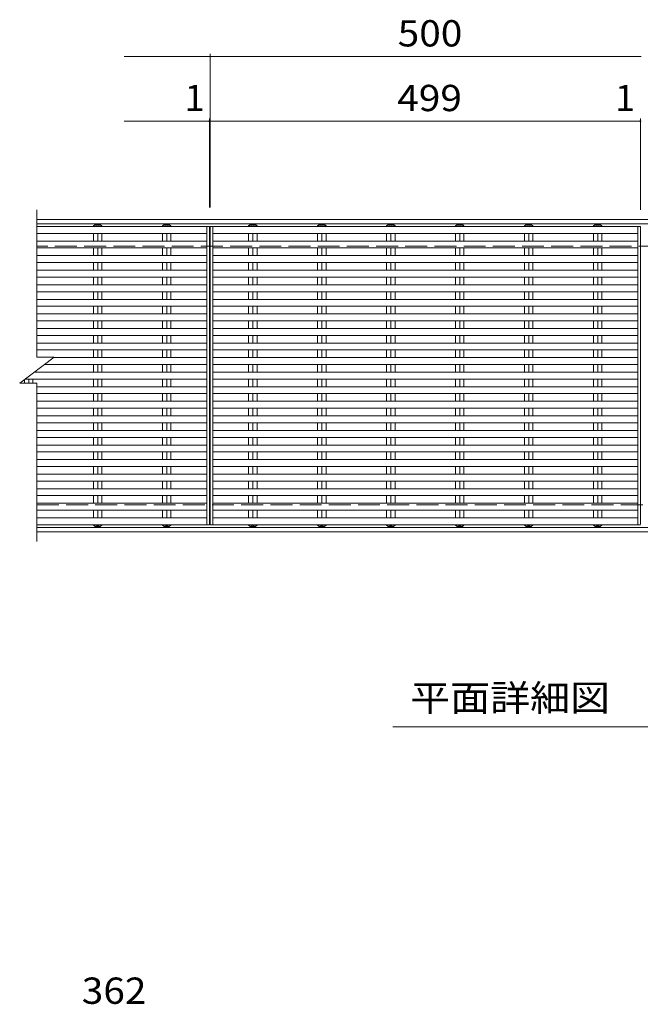
# Model space of a CAD drawing. Units: millimetres. Extents: x -1724 to 1861, y -1382 to 1218.
# Drawn here: x -1592 to -872, y 76 to 1218 of the extents above; entities that cross this region are included whole.
import ezdxf

# ---------------------------------------------------------------- set-up
doc = ezdxf.new("R2010")
doc.units = ezdxf.units.MM
doc.header["$LTSCALE"] = 10
doc.linetypes.add('JWW_DASHED3', pattern=[3.386667, 2.54, -0.846667])
for name, color, linetype in [('C-1', 7, 'Continuous'), ('C-2', 7, 'Continuous'), ('C-4', 7, 'Continuous'), ('C-5', 7, 'Continuous'), ('C-A', 7, 'Continuous'), ('D-4', 7, 'Continuous')]:
    doc.layers.add(name, color=color, linetype=linetype)
doc.styles.add('ＭＳ ゴシック', font='txt', dxfattribs={"height": 1})

msp = doc.modelspace()

# ---------------------------------------------------------------- linework, layer by layer
at = {"layer": 'C-1', "color": 2, "linetype": 'Continuous', "lineweight": 5}
for p, q in [((-170.9, 986.3), (-1571.9, 986.3)), ((-170.9, 981.3), (-1571.9, 981.3)), ((-1571.9, 629.3), (-170.9, 629.3)), ((-1571.9, 624.3), (-170.9, 624.3))]:
    msp.add_line(p, q, dxfattribs=at)
at = {"layer": 'C-1', "color": 2, "linetype": 'JWW_DASHED3', "lineweight": 5}
for p, q in [((-170.9, 955.3), (-1571.9, 955.3)), ((-1571.9, 655.3), (-170.9, 655.3))]:
    msp.add_line(p, q, dxfattribs=at)
at = {"layer": 'C-2', "color": 3, "linetype": 'Continuous', "lineweight": 5}
for p, q in [((-1571.9, 997.5), (-1571.9, 826.5)), ((-1374.9, 632.3), (-1374.9, 978.2)), ((-1371.9, 632.3), (-1371.9, 978.2)), ((-1370.9, 632.3), (-1370.9, 978.2)), ((-1367.9, 632.3), (-1367.9, 978.2)), ((-871.9, 978.2), (-871.9, 633)), ((-1591.9, 796.5), (-1551.9, 826.5)), ((-1571.9, 826.5), (-1551.9, 826.5)), ((-1591.9, 796.5), (-1571.9, 796.5)), ((-1571.9, 796.5), (-1571.9, 613.1))]:
    msp.add_line(p, q, dxfattribs=at)
at = {"layer": 'C-4', "color": 7, "linetype": 'Continuous', "lineweight": 5}
for p, q in [((-1370.9, 1178.3), (-1370.9, 1000.3)), ((-1470.9, 1175.3), (-870.9, 1175.3)), ((-1470.9, 1100.3), (-871.9, 1100.3)), ((-1371.9, 1103.3), (-1371.9, 1000.3)), ((-1371.9, 1100.3), (-1370.9, 1100.3)), ((-1370.9, 1103.3), (-1370.9, 1000.3)), ((-871.9, 1103.3), (-871.9, 997.6)), ((-871.9, 1100.3), (-870.9, 1100.3))]:
    msp.add_line(p, q, dxfattribs=at)
at = {"layer": 'C-4', "color": 7, "linetype": 'Continuous', "lineweight": 5, "const_width": 1}
for points in [[(-1370.4, 1175.3, 0.414214), (-1370.9, 1175.8, 0.414214), (-1371.4, 1175.3, 0.414214), (-1370.9, 1174.8, 0.414214)], [(-1371.4, 1100.3, 0.414214), (-1371.9, 1100.8, 0.414214), (-1372.4, 1100.3, 0.414214), (-1371.9, 1099.8, 0.414214)], [(-1370.4, 1100.3, 0.414214), (-1370.9, 1100.8, 0.414214), (-1371.4, 1100.3, 0.414214), (-1370.9, 1099.8, 0.414214)], [(-871.4, 1100.3, 0.414214), (-871.9, 1100.8, 0.414214), (-872.4, 1100.3, 0.414214), (-871.9, 1099.8, 0.414214)]]:
    msp.add_lwpolyline(points, format="xyb", close=True, dxfattribs=at)
at = {"layer": 'C-5', "color": 7, "linetype": 'Continuous', "lineweight": 5}
msp.add_line((-583.9, 398.2), (-1158.9, 398.2), dxfattribs=at)
at = {"layer": 'C-A', "color": 3, "linetype": 'Continuous', "lineweight": 5}
for p, q in [((-1571.9, 978.2), (-1371.9, 978.2)), ((-1506.4, 978.8), (-1504.4, 980.3)), ((-1506.4, 978.8), (-1506.4, 978.2)), ((-1498.4, 980.3), (-1504.4, 980.3)), ((-1501.4, 978.8), (-1501.4, 978.2)), ((-1498.4, 980.3), (-1496.5, 978.8)), ((-1496.5, 978.8), (-1496.5, 978.2)), ((-1426.4, 978.8), (-1424.4, 980.3)), ((-1426.4, 978.8), (-1426.4, 978.2)), ((-1418.4, 980.3), (-1424.4, 980.3)), ((-1421.4, 978.8), (-1421.4, 978.2)), ((-1418.4, 980.3), (-1416.5, 978.8)), ((-1416.5, 978.8), (-1416.5, 978.2)), ((-1370.9, 978.2), (-871.9, 978.2)), ((-1326.4, 978.8), (-1324.4, 980.3)), ((-1326.4, 978.8), (-1326.4, 978.2)), ((-1318.4, 980.3), (-1324.4, 980.3)), ((-1321.4, 978.8), (-1321.4, 978.2)), ((-1318.4, 980.3), (-1316.5, 978.8)), ((-1316.5, 978.8), (-1316.5, 978.2)), ((-1246.4, 978.8), (-1244.4, 980.3)), ((-1246.4, 978.8), (-1246.4, 978.2)), ((-1238.4, 980.3), (-1244.4, 980.3)), ((-1241.4, 978.8), (-1241.4, 978.2)), ((-1238.4, 980.3), (-1236.5, 978.8)), ((-1236.5, 978.8), (-1236.5, 978.2)), ((-1166.4, 978.8), (-1164.4, 980.3)), ((-1166.4, 978.8), (-1166.4, 978.2)), ((-1158.4, 980.3), (-1164.4, 980.3)), ((-1161.4, 978.8), (-1161.4, 978.2)), ((-1158.4, 980.3), (-1156.5, 978.8)), ((-1156.5, 978.8), (-1156.5, 978.2)), ((-1086.4, 978.8), (-1084.4, 980.3)), ((-1086.4, 978.8), (-1086.4, 978.2)), ((-1078.4, 980.3), (-1084.4, 980.3)), ((-1081.4, 978.8), (-1081.4, 978.2)), ((-1078.4, 980.3), (-1076.5, 978.8)), ((-1076.5, 978.8), (-1076.5, 978.2)), ((-1006.4, 978.8), (-1004.4, 980.3)), ((-1006.4, 978.8), (-1006.4, 978.2)), ((-998.4, 980.3), (-1004.4, 980.3)), ((-1001.4, 978.8), (-1001.4, 978.2)), ((-998.4, 980.3), (-996.5, 978.8)), ((-996.5, 978.8), (-996.5, 978.2)), ((-926.4, 978.8), (-924.4, 980.3)), ((-926.4, 978.8), (-926.4, 978.2)), ((-918.4, 980.3), (-924.4, 980.3)), ((-921.4, 978.8), (-921.4, 978.2)), ((-918.4, 980.3), (-916.5, 978.8)), ((-916.5, 978.8), (-916.5, 978.2)), ((-874.9, 978.2), (-874.9, 633)), ((-1571.9, 970.2), (-1374.9, 970.2)), ((-1571.9, 961.3), (-1374.9, 961.3)), ((-1506.4, 970.2), (-1506.4, 961.3)), ((-1501.4, 970.2), (-1501.4, 961.3)), ((-1496.5, 970.2), (-1496.5, 961.3)), ((-1426.4, 970.2), (-1426.4, 961.3)), ((-1421.4, 970.2), (-1421.4, 961.3)), ((-1416.5, 970.2), (-1416.5, 961.3)), ((-1367.9, 970.2), (-874.9, 970.2)), ((-1367.9, 961.3), (-874.9, 961.3)), ((-1326.4, 970.2), (-1326.4, 961.3)), ((-1321.4, 970.2), (-1321.4, 961.3)), ((-1316.5, 970.2), (-1316.5, 961.3)), ((-1246.4, 970.2), (-1246.4, 961.3)), ((-1241.4, 970.2), (-1241.4, 961.3)), ((-1236.5, 970.2), (-1236.5, 961.3)), ((-1166.4, 970.2), (-1166.4, 961.3)), ((-1161.4, 970.2), (-1161.4, 961.3)), ((-1156.5, 970.2), (-1156.5, 961.3)), ((-1086.4, 970.2), (-1086.4, 961.3)), ((-1081.4, 970.2), (-1081.4, 961.3)), ((-1076.5, 970.2), (-1076.5, 961.3)), ((-1006.4, 970.2), (-1006.4, 961.3)), ((-1001.4, 970.2), (-1001.4, 961.3)), ((-996.5, 970.2), (-996.5, 961.3)), ((-926.4, 970.2), (-926.4, 961.3)), ((-921.4, 970.2), (-921.4, 961.3)), ((-916.5, 970.2), (-916.5, 961.3)), ((-1571.9, 953.3), (-1374.9, 953.3)), ((-1506.4, 953.3), (-1506.4, 944.4)), ((-1501.4, 953.3), (-1501.4, 944.4)), ((-1496.5, 953.3), (-1496.5, 944.4)), ((-1426.4, 953.3), (-1426.4, 944.4)), ((-1421.4, 953.3), (-1421.4, 944.4)), ((-1416.5, 953.3), (-1416.5, 944.4)), ((-1367.9, 953.3), (-874.9, 953.3)), ((-1326.4, 953.3), (-1326.4, 944.4)), ((-1321.4, 953.3), (-1321.4, 944.4)), ((-1316.5, 953.3), (-1316.5, 944.4)), ((-1246.4, 953.3), (-1246.4, 944.4)), ((-1241.4, 953.3), (-1241.4, 944.4)), ((-1236.5, 953.3), (-1236.5, 944.4)), ((-1166.4, 953.3), (-1166.4, 944.4)), ((-1161.4, 953.3), (-1161.4, 944.4)), ((-1156.5, 953.3), (-1156.5, 944.4)), ((-1086.4, 953.3), (-1086.4, 944.4)), ((-1081.4, 953.3), (-1081.4, 944.4)), ((-1076.5, 953.3), (-1076.5, 944.4)), ((-1006.4, 953.3), (-1006.4, 944.4)), ((-1001.4, 953.3), (-1001.4, 944.4)), ((-996.5, 953.3), (-996.5, 944.4)), ((-926.4, 953.3), (-926.4, 944.4)), ((-921.4, 953.3), (-921.4, 944.4)), ((-916.5, 953.3), (-916.5, 944.4)), ((-1571.9, 944.4), (-1374.9, 944.4)), ((-1571.9, 936.4), (-1374.9, 936.4)), ((-1506.4, 936.4), (-1506.4, 927.5)), ((-1501.4, 936.4), (-1501.4, 927.5)), ((-1496.5, 936.4), (-1496.5, 927.5)), ((-1426.4, 936.4), (-1426.4, 927.5)), ((-1421.4, 936.4), (-1421.4, 927.5)), ((-1416.5, 936.4), (-1416.5, 927.5)), ((-1367.9, 944.4), (-874.9, 944.4)), ((-1367.9, 936.4), (-874.9, 936.4)), ((-1326.4, 936.4), (-1326.4, 927.5)), ((-1321.4, 936.4), (-1321.4, 927.5)), ((-1316.5, 936.4), (-1316.5, 927.5)), ((-1246.4, 936.4), (-1246.4, 927.5)), ((-1241.4, 936.4), (-1241.4, 927.5)), ((-1236.5, 936.4), (-1236.5, 927.5)), ((-1166.4, 936.4), (-1166.4, 927.5)), ((-1161.4, 936.4), (-1161.4, 927.5)), ((-1156.5, 936.4), (-1156.5, 927.5)), ((-1086.4, 936.4), (-1086.4, 927.5)), ((-1081.4, 936.4), (-1081.4, 927.5)), ((-1076.5, 936.4), (-1076.5, 927.5)), ((-1006.4, 936.4), (-1006.4, 927.5)), ((-1001.4, 936.4), (-1001.4, 927.5)), ((-996.5, 936.4), (-996.5, 927.5)), ((-926.4, 936.4), (-926.4, 927.5)), ((-921.4, 936.4), (-921.4, 927.5)), ((-916.5, 936.4), (-916.5, 927.5)), ((-1571.9, 927.5), (-1374.9, 927.5)), ((-1367.9, 927.5), (-874.9, 927.5)), ((-1571.9, 919.5), (-1374.9, 919.5)), ((-1506.4, 919.5), (-1506.4, 910.6)), ((-1501.4, 919.5), (-1501.4, 910.6)), ((-1496.5, 919.5), (-1496.5, 910.6)), ((-1426.4, 919.5), (-1426.4, 910.6)), ((-1421.4, 919.5), (-1421.4, 910.6)), ((-1416.5, 919.5), (-1416.5, 910.6)), ((-1367.9, 919.5), (-874.9, 919.5)), ((-1326.4, 919.5), (-1326.4, 910.6)), ((-1321.4, 919.5), (-1321.4, 910.6)), ((-1316.5, 919.5), (-1316.5, 910.6)), ((-1246.4, 919.5), (-1246.4, 910.6)), ((-1241.4, 919.5), (-1241.4, 910.6)), ((-1236.5, 919.5), (-1236.5, 910.6)), ((-1166.4, 919.5), (-1166.4, 910.6)), ((-1161.4, 919.5), (-1161.4, 910.6)), ((-1156.5, 919.5), (-1156.5, 910.6)), ((-1086.4, 919.5), (-1086.4, 910.6)), ((-1081.4, 919.5), (-1081.4, 910.6)), ((-1076.5, 919.5), (-1076.5, 910.6)), ((-1006.4, 919.5), (-1006.4, 910.6)), ((-1001.4, 919.5), (-1001.4, 910.6)), ((-996.5, 919.5), (-996.5, 910.6)), ((-926.4, 919.5), (-926.4, 910.6)), ((-921.4, 919.5), (-921.4, 910.6)), ((-916.5, 919.5), (-916.5, 910.6)), ((-1571.9, 910.6), (-1374.9, 910.6)), ((-1571.9, 902.6), (-1374.9, 902.6)), ((-1506.4, 902.6), (-1506.4, 893.7)), ((-1501.4, 902.6), (-1501.4, 893.7)), ((-1496.5, 902.6), (-1496.5, 893.7)), ((-1426.4, 902.6), (-1426.4, 893.7)), ((-1421.4, 902.6), (-1421.4, 893.7)), ((-1416.5, 902.6), (-1416.5, 893.7)), ((-1367.9, 910.6), (-874.9, 910.6)), ((-1367.9, 902.6), (-874.9, 902.6)), ((-1326.4, 902.6), (-1326.4, 893.7)), ((-1321.4, 902.6), (-1321.4, 893.7)), ((-1316.5, 902.6), (-1316.5, 893.7)), ((-1246.4, 902.6), (-1246.4, 893.7)), ((-1241.4, 902.6), (-1241.4, 893.7)), ((-1236.5, 902.6), (-1236.5, 893.7)), ((-1166.4, 902.6), (-1166.4, 893.7)), ((-1161.4, 902.6), (-1161.4, 893.7)), ((-1156.5, 902.6), (-1156.5, 893.7)), ((-1086.4, 902.6), (-1086.4, 893.7)), ((-1081.4, 902.6), (-1081.4, 893.7)), ((-1076.5, 902.6), (-1076.5, 893.7)), ((-1006.4, 902.6), (-1006.4, 893.7)), ((-1001.4, 902.6), (-1001.4, 893.7)), ((-996.5, 902.6), (-996.5, 893.7)), ((-926.4, 902.6), (-926.4, 893.7)), ((-921.4, 902.6), (-921.4, 893.7)), ((-916.5, 902.6), (-916.5, 893.7)), ((-1571.9, 893.7), (-1374.9, 893.7)), ((-1367.9, 893.7), (-874.9, 893.7)), ((-1571.9, 885.7), (-1374.9, 885.7)), ((-1506.4, 885.7), (-1506.4, 876.8)), ((-1501.4, 885.7), (-1501.4, 876.8)), ((-1496.5, 885.7), (-1496.5, 876.8)), ((-1426.4, 885.7), (-1426.4, 876.8)), ((-1421.4, 885.7), (-1421.4, 876.8)), ((-1416.5, 885.7), (-1416.5, 876.8)), ((-1367.9, 885.7), (-874.9, 885.7)), ((-1326.4, 885.7), (-1326.4, 876.8)), ((-1321.4, 885.7), (-1321.4, 876.8)), ((-1316.5, 885.7), (-1316.5, 876.8)), ((-1246.4, 885.7), (-1246.4, 876.8)), ((-1241.4, 885.7), (-1241.4, 876.8)), ((-1236.5, 885.7), (-1236.5, 876.8)), ((-1166.4, 885.7), (-1166.4, 876.8)), ((-1161.4, 885.7), (-1161.4, 876.8)), ((-1156.5, 885.7), (-1156.5, 876.8)), ((-1086.4, 885.7), (-1086.4, 876.8)), ((-1081.4, 885.7), (-1081.4, 876.8)), ((-1076.5, 885.7), (-1076.5, 876.8)), ((-1006.4, 885.7), (-1006.4, 876.8)), ((-1001.4, 885.7), (-1001.4, 876.8)), ((-996.5, 885.7), (-996.5, 876.8)), ((-926.4, 885.7), (-926.4, 876.8)), ((-921.4, 885.7), (-921.4, 876.8)), ((-916.5, 885.7), (-916.5, 876.8)), ((-1571.9, 876.8), (-1374.9, 876.8)), ((-1571.9, 868.8), (-1374.9, 868.8)), ((-1506.4, 868.8), (-1506.4, 859.9)), ((-1501.4, 868.8), (-1501.4, 859.9)), ((-1496.5, 868.8), (-1496.5, 859.9)), ((-1426.4, 868.8), (-1426.4, 859.9)), ((-1421.4, 868.8), (-1421.4, 859.9)), ((-1416.5, 868.8), (-1416.5, 859.9)), ((-1367.9, 876.8), (-874.9, 876.8)), ((-1367.9, 868.8), (-874.9, 868.8)), ((-1326.4, 868.8), (-1326.4, 859.9)), ((-1321.4, 868.8), (-1321.4, 859.9)), ((-1316.5, 868.8), (-1316.5, 859.9)), ((-1246.4, 868.8), (-1246.4, 859.9)), ((-1241.4, 868.8), (-1241.4, 859.9)), ((-1236.5, 868.8), (-1236.5, 859.9)), ((-1166.4, 868.8), (-1166.4, 859.9)), ((-1161.4, 868.8), (-1161.4, 859.9)), ((-1156.5, 868.8), (-1156.5, 859.9)), ((-1086.4, 868.8), (-1086.4, 859.9)), ((-1081.4, 868.8), (-1081.4, 859.9)), ((-1076.5, 868.8), (-1076.5, 859.9)), ((-1006.4, 868.8), (-1006.4, 859.9)), ((-1001.4, 868.8), (-1001.4, 859.9)), ((-996.5, 868.8), (-996.5, 859.9)), ((-926.4, 868.8), (-926.4, 859.9)), ((-921.4, 868.8), (-921.4, 859.9)), ((-916.5, 868.8), (-916.5, 859.9)), ((-1571.9, 859.9), (-1374.9, 859.9)), ((-1367.9, 859.9), (-874.9, 859.9)), ((-1571.9, 851.9), (-1374.9, 851.9)), ((-1506.4, 851.9), (-1506.4, 843)), ((-1501.4, 851.9), (-1501.4, 843)), ((-1496.5, 851.9), (-1496.5, 843)), ((-1426.4, 851.9), (-1426.4, 843)), ((-1421.4, 851.9), (-1421.4, 843)), ((-1416.5, 851.9), (-1416.5, 843)), ((-1367.9, 851.9), (-874.9, 851.9)), ((-1326.4, 851.9), (-1326.4, 843)), ((-1321.4, 851.9), (-1321.4, 843)), ((-1316.5, 851.9), (-1316.5, 843)), ((-1246.4, 851.9), (-1246.4, 843)), ((-1241.4, 851.9), (-1241.4, 843)), ((-1236.5, 851.9), (-1236.5, 843)), ((-1166.4, 851.9), (-1166.4, 843)), ((-1161.4, 851.9), (-1161.4, 843)), ((-1156.5, 851.9), (-1156.5, 843)), ((-1086.4, 851.9), (-1086.4, 843)), ((-1081.4, 851.9), (-1081.4, 843)), ((-1076.5, 851.9), (-1076.5, 843)), ((-1006.4, 851.9), (-1006.4, 843)), ((-1001.4, 851.9), (-1001.4, 843)), ((-996.5, 851.9), (-996.5, 843)), ((-926.4, 851.9), (-926.4, 843)), ((-921.4, 851.9), (-921.4, 843)), ((-916.5, 851.9), (-916.5, 843)), ((-1571.9, 843), (-1374.9, 843)), ((-1571.9, 835), (-1374.9, 835)), ((-1506.4, 835), (-1506.4, 826.1)), ((-1501.4, 835), (-1501.4, 826.1)), ((-1496.5, 835), (-1496.5, 826.1)), ((-1426.4, 835), (-1426.4, 826.1)), ((-1421.4, 835), (-1421.4, 826.1)), ((-1416.5, 835), (-1416.5, 826.1)), ((-1367.9, 843), (-874.9, 843)), ((-1367.9, 835), (-874.9, 835)), ((-1326.4, 835), (-1326.4, 826.1)), ((-1321.4, 835), (-1321.4, 826.1)), ((-1316.5, 835), (-1316.5, 826.1)), ((-1246.4, 835), (-1246.4, 826.1)), ((-1241.4, 835), (-1241.4, 826.1)), ((-1236.5, 835), (-1236.5, 826.1)), ((-1166.4, 835), (-1166.4, 826.1)), ((-1161.4, 835), (-1161.4, 826.1)), ((-1156.5, 835), (-1156.5, 826.1)), ((-1086.4, 835), (-1086.4, 826.1)), ((-1081.4, 835), (-1081.4, 826.1)), ((-1076.5, 835), (-1076.5, 826.1)), ((-1006.4, 835), (-1006.4, 826.1)), ((-1001.4, 835), (-1001.4, 826.1)), ((-996.5, 835), (-996.5, 826.1)), ((-926.4, 835), (-926.4, 826.1)), ((-921.4, 835), (-921.4, 826.1)), ((-916.5, 835), (-916.5, 826.1)), ((-1552.4, 826.1), (-1374.9, 826.1)), ((-1367.9, 826.1), (-874.9, 826.1)), ((-1563.1, 818.1), (-1374.9, 818.1)), ((-1506.4, 818.1), (-1506.4, 809.3)), ((-1501.4, 818.1), (-1501.4, 809.3)), ((-1496.5, 818.1), (-1496.5, 809.3)), ((-1426.4, 818.1), (-1426.4, 809.3)), ((-1421.4, 818.1), (-1421.4, 809.3)), ((-1416.5, 818.1), (-1416.5, 809.3)), ((-1367.9, 818.1), (-874.9, 818.1)), ((-1326.4, 818.1), (-1326.4, 809.3)), ((-1321.4, 818.1), (-1321.4, 809.3)), ((-1316.5, 818.1), (-1316.5, 809.3)), ((-1246.4, 818.1), (-1246.4, 809.3)), ((-1241.4, 818.1), (-1241.4, 809.3)), ((-1236.5, 818.1), (-1236.5, 809.3)), ((-1166.4, 818.1), (-1166.4, 809.3)), ((-1161.4, 818.1), (-1161.4, 809.3)), ((-1156.5, 818.1), (-1156.5, 809.3)), ((-1086.4, 818.1), (-1086.4, 809.3)), ((-1081.4, 818.1), (-1081.4, 809.3)), ((-1076.5, 818.1), (-1076.5, 809.3)), ((-1006.4, 818.1), (-1006.4, 809.3)), ((-1001.4, 818.1), (-1001.4, 809.3)), ((-996.5, 818.1), (-996.5, 809.3)), ((-926.4, 818.1), (-926.4, 809.3)), ((-921.4, 818.1), (-921.4, 809.3)), ((-916.5, 818.1), (-916.5, 809.3)), ((-1586.4, 800.7), (-1586.4, 796.5)), ((-1585.6, 801.3), (-1374.9, 801.3)), ((-1581.4, 801.3), (-1581.4, 796.5)), ((-1576.5, 801.3), (-1576.5, 796.5)), ((-1575, 809.3), (-1374.9, 809.3)), ((-1506.4, 801.3), (-1506.4, 792.4)), ((-1501.4, 801.3), (-1501.4, 792.4)), ((-1496.5, 801.3), (-1496.5, 792.4)), ((-1426.4, 801.3), (-1426.4, 792.4)), ((-1421.4, 801.3), (-1421.4, 792.4)), ((-1416.5, 801.3), (-1416.5, 792.4)), ((-1367.9, 809.3), (-874.9, 809.3)), ((-1367.9, 801.3), (-874.9, 801.3)), ((-1326.4, 801.3), (-1326.4, 792.4)), ((-1321.4, 801.3), (-1321.4, 792.4)), ((-1316.5, 801.3), (-1316.5, 792.4)), ((-1246.4, 801.3), (-1246.4, 792.4)), ((-1241.4, 801.3), (-1241.4, 792.4)), ((-1236.5, 801.3), (-1236.5, 792.4)), ((-1166.4, 801.3), (-1166.4, 792.4)), ((-1161.4, 801.3), (-1161.4, 792.4)), ((-1156.5, 801.3), (-1156.5, 792.4)), ((-1086.4, 801.3), (-1086.4, 792.4)), ((-1081.4, 801.3), (-1081.4, 792.4)), ((-1076.5, 801.3), (-1076.5, 792.4)), ((-1006.4, 801.3), (-1006.4, 792.4)), ((-1001.4, 801.3), (-1001.4, 792.4)), ((-996.5, 801.3), (-996.5, 792.4)), ((-926.4, 801.3), (-926.4, 792.4)), ((-921.4, 801.3), (-921.4, 792.4)), ((-916.5, 801.3), (-916.5, 792.4)), ((-1571.9, 792.4), (-1374.9, 792.4)), ((-1367.9, 792.4), (-874.9, 792.4)), ((-1571.9, 784.4), (-1374.9, 784.4)), ((-1506.4, 775.5), (-1506.4, 784.4)), ((-1501.4, 775.5), (-1501.4, 784.4)), ((-1496.5, 775.5), (-1496.5, 784.4)), ((-1426.4, 775.5), (-1426.4, 784.4)), ((-1421.4, 775.5), (-1421.4, 784.4)), ((-1416.5, 775.5), (-1416.5, 784.4)), ((-1367.9, 784.4), (-874.9, 784.4)), ((-1326.4, 775.5), (-1326.4, 784.4)), ((-1321.4, 775.5), (-1321.4, 784.4)), ((-1316.5, 775.5), (-1316.5, 784.4)), ((-1246.4, 775.5), (-1246.4, 784.4)), ((-1241.4, 775.5), (-1241.4, 784.4)), ((-1236.5, 775.5), (-1236.5, 784.4)), ((-1166.4, 775.5), (-1166.4, 784.4)), ((-1161.4, 775.5), (-1161.4, 784.4)), ((-1156.5, 775.5), (-1156.5, 784.4)), ((-1086.4, 775.5), (-1086.4, 784.4)), ((-1081.4, 775.5), (-1081.4, 784.4)), ((-1076.5, 775.5), (-1076.5, 784.4)), ((-1006.4, 775.5), (-1006.4, 784.4)), ((-1001.4, 775.5), (-1001.4, 784.4)), ((-996.5, 775.5), (-996.5, 784.4)), ((-926.4, 775.5), (-926.4, 784.4)), ((-921.4, 775.5), (-921.4, 784.4)), ((-916.5, 775.5), (-916.5, 784.4)), ((-1571.9, 775.5), (-1374.9, 775.5)), ((-1571.9, 767.5), (-1374.9, 767.5)), ((-1506.4, 758.6), (-1506.4, 767.5)), ((-1501.4, 758.6), (-1501.4, 767.5)), ((-1496.5, 758.6), (-1496.5, 767.5)), ((-1426.4, 758.6), (-1426.4, 767.5)), ((-1421.4, 758.6), (-1421.4, 767.5)), ((-1416.5, 758.6), (-1416.5, 767.5)), ((-1367.9, 775.5), (-874.9, 775.5)), ((-1367.9, 767.5), (-874.9, 767.5)), ((-1326.4, 758.6), (-1326.4, 767.5)), ((-1321.4, 758.6), (-1321.4, 767.5)), ((-1316.5, 758.6), (-1316.5, 767.5)), ((-1246.4, 758.6), (-1246.4, 767.5)), ((-1241.4, 758.6), (-1241.4, 767.5)), ((-1236.5, 758.6), (-1236.5, 767.5)), ((-1166.4, 758.6), (-1166.4, 767.5)), ((-1161.4, 758.6), (-1161.4, 767.5)), ((-1156.5, 758.6), (-1156.5, 767.5)), ((-1086.4, 758.6), (-1086.4, 767.5)), ((-1081.4, 758.6), (-1081.4, 767.5)), ((-1076.5, 758.6), (-1076.5, 767.5)), ((-1006.4, 758.6), (-1006.4, 767.5)), ((-1001.4, 758.6), (-1001.4, 767.5)), ((-996.5, 758.6), (-996.5, 767.5)), ((-926.4, 758.6), (-926.4, 767.5)), ((-921.4, 758.6), (-921.4, 767.5)), ((-916.5, 758.6), (-916.5, 767.5)), ((-1571.9, 758.6), (-1374.9, 758.6)), ((-1367.9, 758.6), (-874.9, 758.6)), ((-1571.9, 750.6), (-1374.9, 750.6)), ((-1506.4, 741.7), (-1506.4, 750.6)), ((-1501.4, 741.7), (-1501.4, 750.6)), ((-1496.5, 741.7), (-1496.5, 750.6)), ((-1426.4, 741.7), (-1426.4, 750.6)), ((-1421.4, 741.7), (-1421.4, 750.6)), ((-1416.5, 741.7), (-1416.5, 750.6)), ((-1367.9, 750.6), (-874.9, 750.6)), ((-1326.4, 741.7), (-1326.4, 750.6)), ((-1321.4, 741.7), (-1321.4, 750.6)), ((-1316.5, 741.7), (-1316.5, 750.6)), ((-1246.4, 741.7), (-1246.4, 750.6)), ((-1241.4, 741.7), (-1241.4, 750.6)), ((-1236.5, 741.7), (-1236.5, 750.6)), ((-1166.4, 741.7), (-1166.4, 750.6)), ((-1161.4, 741.7), (-1161.4, 750.6)), ((-1156.5, 741.7), (-1156.5, 750.6)), ((-1086.4, 741.7), (-1086.4, 750.6)), ((-1081.4, 741.7), (-1081.4, 750.6)), ((-1076.5, 741.7), (-1076.5, 750.6)), ((-1006.4, 741.7), (-1006.4, 750.6)), ((-1001.4, 741.7), (-1001.4, 750.6)), ((-996.5, 741.7), (-996.5, 750.6)), ((-926.4, 741.7), (-926.4, 750.6)), ((-921.4, 741.7), (-921.4, 750.6)), ((-916.5, 741.7), (-916.5, 750.6)), ((-1571.9, 741.7), (-1374.9, 741.7)), ((-1571.9, 733.7), (-1374.9, 733.7)), ((-1506.4, 724.8), (-1506.4, 733.7)), ((-1501.4, 724.8), (-1501.4, 733.7)), ((-1496.5, 724.8), (-1496.5, 733.7)), ((-1426.4, 724.8), (-1426.4, 733.7)), ((-1421.4, 724.8), (-1421.4, 733.7)), ((-1416.5, 724.8), (-1416.5, 733.7)), ((-1367.9, 741.7), (-874.9, 741.7)), ((-1367.9, 733.7), (-874.9, 733.7)), ((-1326.4, 724.8), (-1326.4, 733.7)), ((-1321.4, 724.8), (-1321.4, 733.7)), ((-1316.5, 724.8), (-1316.5, 733.7)), ((-1246.4, 724.8), (-1246.4, 733.7)), ((-1241.4, 724.8), (-1241.4, 733.7)), ((-1236.5, 724.8), (-1236.5, 733.7)), ((-1166.4, 724.8), (-1166.4, 733.7)), ((-1161.4, 724.8), (-1161.4, 733.7)), ((-1156.5, 724.8), (-1156.5, 733.7)), ((-1086.4, 724.8), (-1086.4, 733.7)), ((-1081.4, 724.8), (-1081.4, 733.7)), ((-1076.5, 724.8), (-1076.5, 733.7)), ((-1006.4, 724.8), (-1006.4, 733.7)), ((-1001.4, 724.8), (-1001.4, 733.7)), ((-996.5, 724.8), (-996.5, 733.7)), ((-926.4, 724.8), (-926.4, 733.7)), ((-921.4, 724.8), (-921.4, 733.7)), ((-916.5, 724.8), (-916.5, 733.7)), ((-1571.9, 724.8), (-1374.9, 724.8)), ((-1367.9, 724.8), (-874.9, 724.8)), ((-1571.9, 716.8), (-1374.9, 716.8)), ((-1571.9, 707.9), (-1374.9, 707.9)), ((-1506.4, 707.9), (-1506.4, 716.8)), ((-1501.4, 707.9), (-1501.4, 716.8)), ((-1496.5, 707.9), (-1496.5, 716.8)), ((-1426.4, 707.9), (-1426.4, 716.8)), ((-1421.4, 707.9), (-1421.4, 716.8)), ((-1416.5, 707.9), (-1416.5, 716.8)), ((-1367.9, 716.8), (-874.9, 716.8)), ((-1367.9, 707.9), (-874.9, 707.9)), ((-1326.4, 707.9), (-1326.4, 716.8)), ((-1321.4, 707.9), (-1321.4, 716.8)), ((-1316.5, 707.9), (-1316.5, 716.8)), ((-1246.4, 707.9), (-1246.4, 716.8)), ((-1241.4, 707.9), (-1241.4, 716.8)), ((-1236.5, 707.9), (-1236.5, 716.8)), ((-1166.4, 707.9), (-1166.4, 716.8)), ((-1161.4, 707.9), (-1161.4, 716.8)), ((-1156.5, 707.9), (-1156.5, 716.8)), ((-1086.4, 707.9), (-1086.4, 716.8)), ((-1081.4, 707.9), (-1081.4, 716.8)), ((-1076.5, 707.9), (-1076.5, 716.8)), ((-1006.4, 707.9), (-1006.4, 716.8)), ((-1001.4, 707.9), (-1001.4, 716.8)), ((-996.5, 707.9), (-996.5, 716.8)), ((-926.4, 707.9), (-926.4, 716.8)), ((-921.4, 707.9), (-921.4, 716.8)), ((-916.5, 707.9), (-916.5, 716.8)), ((-1571.9, 699.9), (-1374.9, 699.9)), ((-1506.4, 691), (-1506.4, 699.9)), ((-1501.4, 691), (-1501.4, 699.9)), ((-1496.5, 691), (-1496.5, 699.9)), ((-1426.4, 691), (-1426.4, 699.9)), ((-1421.4, 691), (-1421.4, 699.9)), ((-1416.5, 691), (-1416.5, 699.9)), ((-1367.9, 699.9), (-874.9, 699.9)), ((-1326.4, 691), (-1326.4, 699.9)), ((-1321.4, 691), (-1321.4, 699.9)), ((-1316.5, 691), (-1316.5, 699.9)), ((-1246.4, 691), (-1246.4, 699.9)), ((-1241.4, 691), (-1241.4, 699.9)), ((-1236.5, 691), (-1236.5, 699.9)), ((-1166.4, 691), (-1166.4, 699.9)), ((-1161.4, 691), (-1161.4, 699.9)), ((-1156.5, 691), (-1156.5, 699.9)), ((-1086.4, 691), (-1086.4, 699.9)), ((-1081.4, 691), (-1081.4, 699.9)), ((-1076.5, 691), (-1076.5, 699.9)), ((-1006.4, 691), (-1006.4, 699.9)), ((-1001.4, 691), (-1001.4, 699.9)), ((-996.5, 691), (-996.5, 699.9)), ((-926.4, 691), (-926.4, 699.9)), ((-921.4, 691), (-921.4, 699.9)), ((-916.5, 691), (-916.5, 699.9)), ((-1571.9, 691), (-1374.9, 691)), ((-1367.9, 691), (-874.9, 691)), ((-1571.9, 683), (-1374.9, 683)), ((-1571.9, 674.1), (-1374.9, 674.1)), ((-1506.4, 674.1), (-1506.4, 683)), ((-1501.4, 674.1), (-1501.4, 683)), ((-1496.5, 674.1), (-1496.5, 683)), ((-1426.4, 674.1), (-1426.4, 683)), ((-1421.4, 674.1), (-1421.4, 683)), ((-1416.5, 674.1), (-1416.5, 683)), ((-1367.9, 683), (-874.9, 683)), ((-1367.9, 674.1), (-874.9, 674.1)), ((-1326.4, 674.1), (-1326.4, 683)), ((-1321.4, 674.1), (-1321.4, 683)), ((-1316.5, 674.1), (-1316.5, 683)), ((-1246.4, 674.1), (-1246.4, 683)), ((-1241.4, 674.1), (-1241.4, 683)), ((-1236.5, 674.1), (-1236.5, 683)), ((-1166.4, 674.1), (-1166.4, 683)), ((-1161.4, 674.1), (-1161.4, 683)), ((-1156.5, 674.1), (-1156.5, 683)), ((-1086.4, 674.1), (-1086.4, 683)), ((-1081.4, 674.1), (-1081.4, 683)), ((-1076.5, 674.1), (-1076.5, 683)), ((-1006.4, 674.1), (-1006.4, 683)), ((-1001.4, 674.1), (-1001.4, 683)), ((-996.5, 674.1), (-996.5, 683)), ((-926.4, 674.1), (-926.4, 683)), ((-921.4, 674.1), (-921.4, 683)), ((-916.5, 674.1), (-916.5, 683)), ((-1571.9, 666.1), (-1374.9, 666.1)), ((-1506.4, 657.2), (-1506.4, 666.1)), ((-1501.4, 657.2), (-1501.4, 666.1)), ((-1496.5, 657.2), (-1496.5, 666.1)), ((-1426.4, 657.2), (-1426.4, 666.1)), ((-1421.4, 657.2), (-1421.4, 666.1)), ((-1416.5, 657.2), (-1416.5, 666.1)), ((-1367.9, 666.1), (-874.9, 666.1)), ((-1326.4, 657.2), (-1326.4, 666.1)), ((-1321.4, 657.2), (-1321.4, 666.1)), ((-1316.5, 657.2), (-1316.5, 666.1)), ((-1246.4, 657.2), (-1246.4, 666.1)), ((-1241.4, 657.2), (-1241.4, 666.1)), ((-1236.5, 657.2), (-1236.5, 666.1)), ((-1166.4, 657.2), (-1166.4, 666.1)), ((-1161.4, 657.2), (-1161.4, 666.1)), ((-1156.5, 657.2), (-1156.5, 666.1)), ((-1086.4, 657.2), (-1086.4, 666.1)), ((-1081.4, 657.2), (-1081.4, 666.1)), ((-1076.5, 657.2), (-1076.5, 666.1)), ((-1006.4, 657.2), (-1006.4, 666.1)), ((-1001.4, 657.2), (-1001.4, 666.1)), ((-996.5, 657.2), (-996.5, 666.1)), ((-926.4, 657.2), (-926.4, 666.1)), ((-921.4, 657.2), (-921.4, 666.1)), ((-916.5, 657.2), (-916.5, 666.1)), ((-1571.9, 657.2), (-1374.9, 657.2)), ((-1367.9, 657.2), (-874.9, 657.2)), ((-1571.9, 649.2), (-1374.9, 649.2)), ((-1571.9, 640.3), (-1374.9, 640.3)), ((-1506.4, 640.3), (-1506.4, 649.2)), ((-1501.4, 640.3), (-1501.4, 649.2)), ((-1496.5, 640.3), (-1496.5, 649.2)), ((-1426.4, 640.3), (-1426.4, 649.2)), ((-1421.4, 640.3), (-1421.4, 649.2)), ((-1416.5, 640.3), (-1416.5, 649.2)), ((-1367.9, 649.2), (-874.9, 649.2)), ((-1367.9, 640.3), (-874.9, 640.3)), ((-1326.4, 640.3), (-1326.4, 649.2)), ((-1321.4, 640.3), (-1321.4, 649.2)), ((-1316.5, 640.3), (-1316.5, 649.2)), ((-1246.4, 640.3), (-1246.4, 649.2)), ((-1241.4, 640.3), (-1241.4, 649.2)), ((-1236.5, 640.3), (-1236.5, 649.2)), ((-1166.4, 640.3), (-1166.4, 649.2)), ((-1161.4, 640.3), (-1161.4, 649.2)), ((-1156.5, 640.3), (-1156.5, 649.2)), ((-1086.4, 640.3), (-1086.4, 649.2)), ((-1081.4, 640.3), (-1081.4, 649.2)), ((-1076.5, 640.3), (-1076.5, 649.2)), ((-1006.4, 640.3), (-1006.4, 649.2)), ((-1001.4, 640.3), (-1001.4, 649.2)), ((-996.5, 640.3), (-996.5, 649.2)), ((-926.4, 640.3), (-926.4, 649.2)), ((-921.4, 640.3), (-921.4, 649.2)), ((-916.5, 640.3), (-916.5, 649.2)), ((-1571.9, 632.3), (-1371.9, 632.3)), ((-1506.4, 631.8), (-1506.4, 632.3)), ((-1504.4, 630.3), (-1506.4, 631.8)), ((-1498.4, 630.3), (-1504.4, 630.3)), ((-1501.4, 631.8), (-1501.4, 632.3)), ((-1498.4, 630.3), (-1496.5, 631.8)), ((-1496.5, 631.8), (-1496.5, 632.3)), ((-1426.4, 631.8), (-1426.4, 632.3)), ((-1424.4, 630.3), (-1426.4, 631.8)), ((-1418.4, 630.3), (-1424.4, 630.3)), ((-1421.4, 631.8), (-1421.4, 632.3)), ((-1418.4, 630.3), (-1416.5, 631.8)), ((-1416.5, 631.8), (-1416.5, 632.3)), ((-1370.9, 632.3), (-871.9, 632.3)), ((-1326.4, 631.8), (-1326.4, 632.3)), ((-1324.4, 630.3), (-1326.4, 631.8)), ((-1318.4, 630.3), (-1324.4, 630.3)), ((-1321.4, 631.8), (-1321.4, 632.3)), ((-1318.4, 630.3), (-1316.5, 631.8)), ((-1316.5, 631.8), (-1316.5, 632.3)), ((-1246.4, 631.8), (-1246.4, 632.3)), ((-1244.4, 630.3), (-1246.4, 631.8)), ((-1238.4, 630.3), (-1244.4, 630.3)), ((-1241.4, 631.8), (-1241.4, 632.3)), ((-1238.4, 630.3), (-1236.5, 631.8)), ((-1236.5, 631.8), (-1236.5, 632.3)), ((-1166.4, 631.8), (-1166.4, 632.3)), ((-1164.4, 630.3), (-1166.4, 631.8)), ((-1158.4, 630.3), (-1164.4, 630.3)), ((-1161.4, 631.8), (-1161.4, 632.3)), ((-1158.4, 630.3), (-1156.5, 631.8)), ((-1156.5, 631.8), (-1156.5, 632.3)), ((-1086.4, 631.8), (-1086.4, 632.3)), ((-1084.4, 630.3), (-1086.4, 631.8)), ((-1078.4, 630.3), (-1084.4, 630.3)), ((-1081.4, 631.8), (-1081.4, 632.3)), ((-1078.4, 630.3), (-1076.5, 631.8)), ((-1076.5, 631.8), (-1076.5, 632.3)), ((-1006.4, 631.8), (-1006.4, 632.3)), ((-1004.4, 630.3), (-1006.4, 631.8)), ((-998.4, 630.3), (-1004.4, 630.3)), ((-1001.4, 631.8), (-1001.4, 632.3)), ((-998.4, 630.3), (-996.5, 631.8)), ((-996.5, 631.8), (-996.5, 632.3)), ((-926.4, 631.8), (-926.4, 632.3)), ((-924.4, 630.3), (-926.4, 631.8)), ((-918.4, 630.3), (-924.4, 630.3)), ((-921.4, 631.8), (-921.4, 632.3)), ((-918.4, 630.3), (-916.5, 631.8)), ((-916.5, 631.8), (-916.5, 632.3))]:
    msp.add_line(p, q, dxfattribs=at)
for centre, radius, start, end in [((-1503.4, 974.8), 5, 92.014, 126.9207), ((-1503.7, 976.8), 3, 41.7519, 87.7665), ((-1499.2, 976.8), 3, 92.2335, 138.2477), ((-1499.5, 974.8), 5, 53.0793, 87.986), ((-1423.4, 974.8), 5, 92.014, 126.9207), ((-1423.7, 976.8), 3, 41.7519, 87.7665), ((-1419.2, 976.8), 3, 92.2335, 138.2477), ((-1419.5, 974.8), 5, 53.0793, 87.986), ((-1323.4, 974.8), 5, 92.014, 126.9207), ((-1323.7, 976.8), 3, 41.7519, 87.7665), ((-1319.2, 976.8), 3, 92.2335, 138.2477), ((-1319.5, 974.8), 5, 53.0793, 87.986), ((-1243.4, 974.8), 5, 92.014, 126.9207), ((-1243.7, 976.8), 3, 41.7519, 87.7665), ((-1239.2, 976.8), 3, 92.2335, 138.2477), ((-1239.5, 974.8), 5, 53.0793, 87.986), ((-1163.4, 974.8), 5, 92.014, 126.9207), ((-1163.7, 976.8), 3, 41.7519, 87.7665), ((-1159.2, 976.8), 3, 92.2335, 138.2477), ((-1159.5, 974.8), 5, 53.0793, 87.986), ((-1083.4, 974.8), 5, 92.014, 126.9207), ((-1083.7, 976.8), 3, 41.7519, 87.7665), ((-1079.2, 976.8), 3, 92.2335, 138.2477), ((-1079.5, 974.8), 5, 53.0793, 87.986), ((-1003.4, 974.8), 5, 92.014, 126.9207), ((-1003.7, 976.8), 3, 41.7519, 87.7665), ((-999.2, 976.8), 3, 92.2335, 138.2477), ((-999.5, 974.8), 5, 53.0793, 87.986), ((-923.4, 974.8), 5, 92.014, 126.9207), ((-923.7, 976.8), 3, 41.7519, 87.7665), ((-919.2, 976.8), 3, 92.2335, 138.2477), ((-919.5, 974.8), 5, 53.0793, 87.986), ((-1503.4, 635.8), 5, 233.0793, 267.986), ((-1503.7, 633.8), 3, 272.2335, 318.2477), ((-1499.2, 633.8), 3, 221.7523, 267.7665), ((-1499.5, 635.8), 5, 272.014, 306.9207), ((-1423.4, 635.8), 5, 233.0793, 267.986), ((-1423.7, 633.8), 3, 272.2335, 318.2477), ((-1419.2, 633.8), 3, 221.7523, 267.7665), ((-1419.5, 635.8), 5, 272.014, 306.9207), ((-1323.4, 635.8), 5, 233.0793, 267.986), ((-1323.7, 633.8), 3, 272.2335, 318.2477), ((-1319.2, 633.8), 3, 221.7523, 267.7665), ((-1319.5, 635.8), 5, 272.014, 306.9207), ((-1243.4, 635.8), 5, 233.0793, 267.986), ((-1243.7, 633.8), 3, 272.2335, 318.2477), ((-1239.2, 633.8), 3, 221.7523, 267.7665), ((-1239.5, 635.8), 5, 272.014, 306.9207), ((-1163.4, 635.8), 5, 233.0793, 267.986), ((-1163.7, 633.8), 3, 272.2335, 318.2477), ((-1159.2, 633.8), 3, 221.7523, 267.7665), ((-1159.5, 635.8), 5, 272.014, 306.9207), ((-1083.4, 635.8), 5, 233.0793, 267.986), ((-1083.7, 633.8), 3, 272.2335, 318.2477), ((-1079.2, 633.8), 3, 221.7523, 267.7665), ((-1079.5, 635.8), 5, 272.014, 306.9207), ((-1003.4, 635.8), 5, 233.0793, 267.986), ((-1003.7, 633.8), 3, 272.2335, 318.2477), ((-999.2, 633.8), 3, 221.7523, 267.7665), ((-999.5, 635.8), 5, 272.014, 306.9207), ((-923.4, 635.8), 5, 233.0793, 267.986), ((-923.7, 633.8), 3, 272.2335, 318.2477), ((-919.2, 633.8), 3, 221.7523, 267.7665), ((-919.5, 635.8), 5, 272.014, 306.9207)]:
    msp.add_arc(centre, radius, start, end, dxfattribs=at)

# ---------------------------------------------------------------- texts
at = {"layer": 'C-4', "color": 2, "linetype": 'Continuous', "lineweight": 211, "style": 'ＭＳ ゴシック', "width": 1.083333}
for s, p in [('500', (-1153.4, 1186.9)), ('499', (-1153.9, 1111.9))]:
    msp.add_text(s, height=30.48, dxfattribs=at).set_placement(p)
at = {"layer": 'C-4', "color": 2, "linetype": 'Continuous', "lineweight": 211, "style": 'ＭＳ ゴシック'}
for p in [(-1400.6, 1111.9), (-901.2, 1111.9)]:
    msp.add_text('1', height=30.5, dxfattribs=at).set_placement(p)
at = {"layer": 'C-5', "color": 2, "linetype": 'Continuous', "lineweight": 5, "style": 'ＭＳ ゴシック', "width": 1.114583}
msp.add_text('平面詳細図\u3000Ｓ＝１：１０', height=30.48, dxfattribs=at).set_placement((-1138.9, 416.4))
at = {"layer": 'D-4', "color": 2, "linetype": 'Continuous', "lineweight": 5, "style": 'ＭＳ ゴシック', "width": 1.083333}
msp.add_text('362', height=30.48, dxfattribs=at).set_placement((-1519.9, 76.9))

doc.saveas('drawing.dxf')
